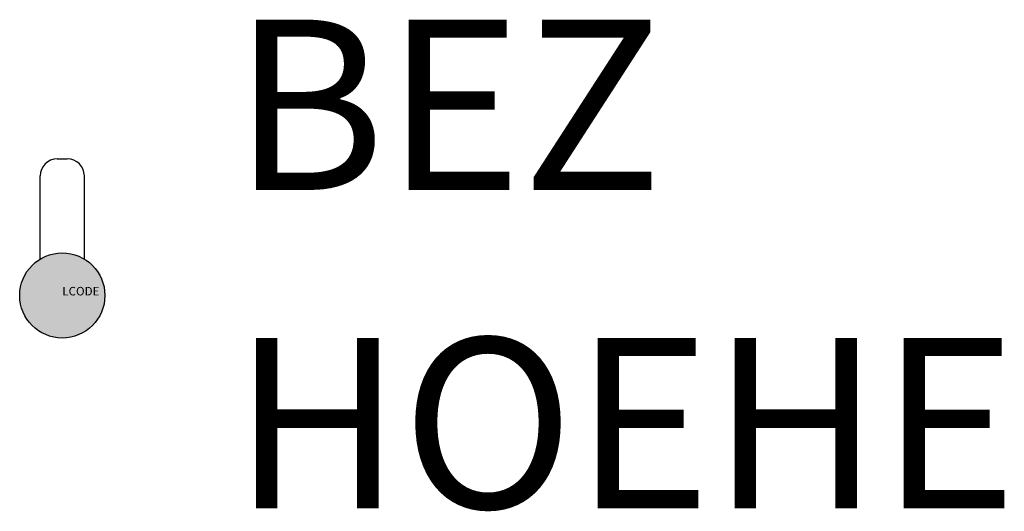
# Model space of a CAD drawing. Units: metres. Extents: x 1004.5 to 1016.1, y 51 to 56.7.
import ezdxf

# ---------------------------------------------------------------- set-up
doc = ezdxf.new("R2010")
doc.units = ezdxf.units.M
for name, color, linetype in [('B-S', 3, 'Continuous'), ('H-S', 1, 'Continuous'), ('SYMB_GEOM', 5, 'Continuous')]:
    doc.layers.add(name, color=color, linetype=linetype)
doc.layers.add('X_VM_VM_SYMB_S___$weiss_WipeOut', color=7, linetype='Continuous', true_color=0xffffff)
doc.styles.add('ISOCP_BEZ', font='isocp.shx')
doc.styles.add('ISOCP_HOEHE', font='isocp.shx')

msp = doc.modelspace()

# ---------------------------------------------------------------- hatches: boundary and pattern name
at = {"layer": 'X_VM_VM_SYMB_S___$weiss_WipeOut'}
h = msp.add_hatch(color=256, dxfattribs=at)
edge = h.paths.add_edge_path()
edge.add_arc((1005, 53.5), 0.5, 0, 360)

# ---------------------------------------------------------------- linework, layer by layer
at = {"layer": 'SYMB_GEOM', "color": 0}
for p, q in [((1004.941, 55.103), (1005.059, 55.103)), ((1004.741, 53.928), (1004.741, 54.903)), ((1005.259, 53.928), (1005.259, 54.903))]:
    msp.add_line(p, q, dxfattribs=at)
msp.add_circle((1005, 53.5), 0.5, dxfattribs=at)
for centre, start, end in [((1004.941, 54.903), 90, 180), ((1005.059, 54.903), 0, 90)]:
    msp.add_arc(centre, 0.2, start, end, dxfattribs=at)

# ---------------------------------------------------------------- texts
at = {"flags": 1}
msp.add_attdef('LCODE', (1005, 53.5), '', height=0.1, dxfattribs=at)
at = {"layer": 'B-S', "style": 'ISOCP_BEZ'}
msp.add_attdef('BEZ', (1007, 54.739), '', height=2, dxfattribs=at)
at = {"layer": 'H-S', "style": 'ISOCP_HOEHE'}
msp.add_attdef('HOEHE', (1007, 51), '', height=2, dxfattribs=at)

doc.saveas('drawing.dxf')
